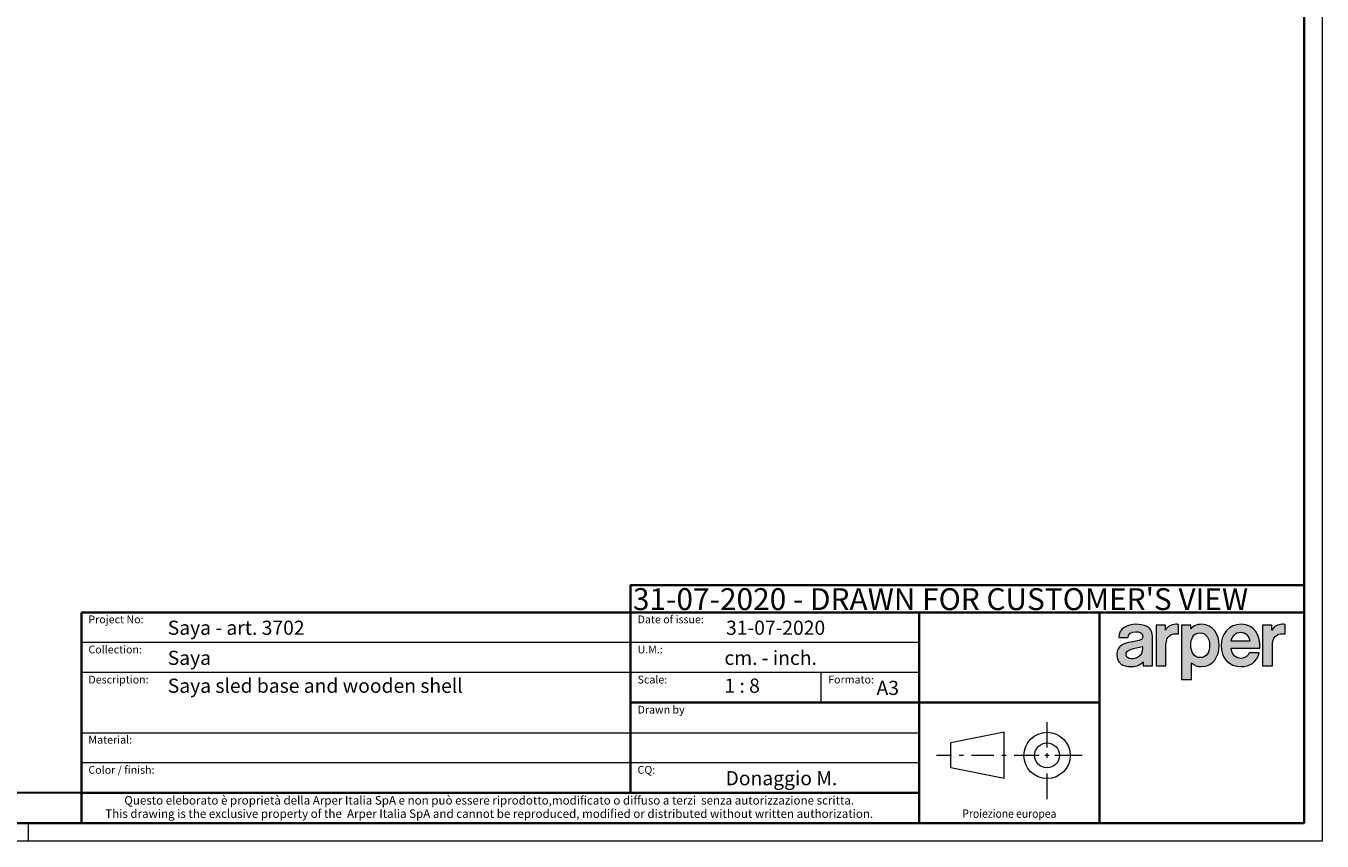
# Model space of a CAD drawing. Units: inches. Extents: x 0 to 3272, y 0 to 2287.
# Drawn here: x 1633 to 3272, y 0 to 1030 of the extents above; entities that cross this region are included whole.
import ezdxf
from ezdxf.enums import TextEntityAlignment as Align

# ---------------------------------------------------------------- set-up
doc = ezdxf.new("R2010")
doc.units = ezdxf.units.IN
doc.header["$MEASUREMENT"] = 0
doc.linetypes.add('SLD-Solido', pattern=[0])
doc.layers.add('CARTIGLIO', color=7, linetype='Continuous', lineweight=13)
doc.layers.add('Livello 1', color=7, linetype='Continuous')
doc.layers.add('TESTI', color=179, linetype='SLD-Solido')
doc.styles.add('ARIAL', font='Arial')
doc.styles.add('SLDTEXTSTYLE0', font='arial.ttf')
doc.styles.add('SLDTEXTSTYLE1', font='arial.ttf', dxfattribs={"width": 0.948})

# ---------------------------------------------------------------- blocks, each defined once
blk = doc.blocks.new('A$C72E23E4F')
at = {"layer": 'TESTI'}
h = blk.add_hatch(color=7, dxfattribs=at)
edge = h.paths.add_edge_path()
edge.add_spline(control_points=[(-7.64, 2.79), (-8.22, 2.16), (-8.94, 2.04), (-9.62, 2.04), (-10.78, 2.04), (-11.79, 2.62), (-11.79, 3.95), (-11.79, 5.4), (-10.59, 5.7), (-9.53, 5.92), (-9.53, 5.92), (-8.27, 6.18), (-8.27, 6.18), (-7.9, 6.26), (-7.7, 6.45), (-7.7, 6.86), (-7.7, 7.34), (-8.17, 7.56), (-8.82, 7.56), (-9.49, 7.56), (-9.99, 7.31), (-10.03, 6.62), (-10.03, 6.62), (-11.5, 6.62), (-11.5, 6.62), (-11.47, 8.08), (-10.13, 8.73), (-8.77, 8.73), (-7.6, 8.73), (-6.17, 8.46), (-6.17, 6.9), (-6.17, 6.9), (-6.17, 2.17), (-6.17, 2.17), (-6.17, 2.17), (-7.64, 2.17), (-7.64, 2.17), (-7.64, 2.17), (-7.64, 2.79), (-7.64, 2.79)], knot_values=[0, 0, 0, 0, 1, 1, 1, 2, 2, 2, 3, 3, 3, 4, 4, 4, 5, 5, 5, 6, 6, 6, 7, 7, 7, 8, 8, 8, 9, 9, 9, 10, 10, 10, 11, 11, 11, 12, 12, 12, 13, 13, 13, 13], degree=3, periodic=0)
edge = h.paths.add_edge_path(flags=16)
edge.add_spline(control_points=[(-7.74, 5.21), (-7.74, 5.21), (-9.13, 4.9), (-9.13, 4.9), (-10.12, 4.68), (-10.34, 4.35), (-10.34, 3.91), (-10.34, 3.57), (-10.04, 3.26), (-9.47, 3.26), (-8.81, 3.26), (-7.74, 3.56), (-7.74, 4.99), (-7.74, 4.99), (-7.74, 5.21), (-7.74, 5.21)], knot_values=[0, 0, 0, 0, 1, 1, 1, 2, 2, 2, 3, 3, 3, 4, 4, 4, 5, 5, 5, 5], degree=3, periodic=0)
h = blk.add_hatch(color=7, dxfattribs=at)
edge = h.paths.add_edge_path()
edge.add_spline(control_points=[(12.81, 4.17), (12.81, 4.68), (12.81, 5.09), (12.81, 5.09), (12.81, 6.12), (12.96, 6.58), (13.38, 6.91)], knot_values=[7, 7, 7, 7, 7.375023, 7.375023, 7.375023, 8.375023, 8.375023, 8.375023, 8.375023], degree=3, periodic=0)
edge.add_spline(control_points=[(13.38, 6.91), (13.65, 7.12), (13.92, 7.23), (14.37, 7.23)], knot_values=[6, 6, 6, 6, 7, 7, 7, 7], degree=3, periodic=0)
edge.add_spline(control_points=[(14.37, 7.23), (14.55, 7.23), (14.6, 7.23), (14.81, 7.21)], knot_values=[5, 5, 5, 5, 6, 6, 6, 6], degree=3, periodic=0)
edge.add_spline(control_points=[(14.81, 7.21), (14.81, 7.21), (14.81, 8.68), (14.81, 8.68), (14.63, 8.74), (14.44, 8.73), (14.37, 8.73)], knot_values=[3, 3, 3, 3, 4, 4, 4, 5, 5, 5, 5], degree=3, periodic=0)
edge.add_spline(control_points=[(14.37, 8.73), (13.64, 8.73), (13.09, 8.4), (12.72, 7.81)], knot_values=[2, 2, 2, 2, 3, 3, 3, 3], degree=3, periodic=0)
edge.add_spline(control_points=[(12.72, 7.81), (12.72, 7.81), (12.72, 8.6), (12.72, 8.6), (12.72, 8.6), (12.35, 8.6), (11.98, 8.6)], knot_values=[0.5, 0.5, 0.5, 0.5, 1.5, 1.5, 1.5, 2, 2, 2, 2], degree=3, periodic=0)
edge.add_spline(control_points=[(11.98, 8.6), (11.61, 8.6), (11.25, 8.6), (11.25, 8.6), (11.25, 8.6), (11.25, 7.69), (11.25, 6.56)], knot_values=[10.624977, 10.624977, 10.624977, 10.624977, 11.124977, 11.124977, 11.124977, 11.5, 11.5, 11.5, 11.5], degree=3, periodic=0)
edge.add_spline(control_points=[(11.25, 6.56), (11.25, 5.43), (11.25, 4.08), (11.25, 3.17)], knot_values=[10.249985, 10.249985, 10.249985, 10.249985, 10.624977, 10.624977, 10.624977, 10.624977], degree=3, periodic=0)
edge.add_spline(control_points=[(11.25, 3.17), (11.25, 2.95), (11.25, 2.75), (11.25, 2.59)], knot_values=[10.156237, 10.156237, 10.156237, 10.156237, 10.249985, 10.249985, 10.249985, 10.249985], degree=3, periodic=0)
edge.add_spline(control_points=[(11.25, 2.59), (11.25, 2.43), (11.25, 2.31), (11.25, 2.24)], knot_values=[10.062489, 10.062489, 10.062489, 10.062489, 10.156237, 10.156237, 10.156237, 10.156237], degree=3, periodic=0)
edge.add_spline(control_points=[(11.25, 2.2), (11.25, 2.19), (11.25, 2.18), (11.25, 2.17)], knot_values=[10.015615, 10.015615, 10.015615, 10.015615, 10.039052, 10.039052, 10.039052, 10.039052], degree=3, periodic=0)
edge.add_spline(control_points=[(11.25, 2.17), (11.25, 2.17), (11.25, 2.17), (11.25, 2.17), (11.25, 2.17), (11.25, 2.17), (11.25, 2.17)], knot_values=[9.999502, 9.999502, 9.999502, 9.999502, 10.000102, 10.000102, 10.000102, 10.0006, 10.0006, 10.0006, 10.0006], degree=3, periodic=0)
edge.add_spline(control_points=[(11.27, 2.17), (11.29, 2.17), (11.3, 2.17), (11.31, 2.17)], knot_values=[9.874992, 9.874992, 9.874992, 9.874992, 9.921867, 9.921867, 9.921867, 9.921867], degree=3, periodic=0)
edge.add_spline(control_points=[(11.31, 2.17), (11.38, 2.17), (11.48, 2.17), (11.61, 2.17)], knot_values=[9.687496, 9.687496, 9.687496, 9.687496, 9.874993, 9.874993, 9.874993, 9.874993], degree=3, periodic=0)
edge.add_spline(control_points=[(11.61, 2.17), (11.73, 2.17), (11.88, 2.17), (12.03, 2.17)], knot_values=[9.5, 9.5, 9.5, 9.5, 9.687496, 9.687496, 9.687496, 9.687496], degree=3, periodic=0)
edge.add_spline(control_points=[(12.03, 2.17), (12.17, 2.17), (12.32, 2.17), (12.45, 2.17)], knot_values=[9.312504, 9.312504, 9.312504, 9.312504, 9.5, 9.5, 9.5, 9.5], degree=3, periodic=0)
edge.add_spline(control_points=[(12.45, 2.17), (12.57, 2.17), (12.68, 2.17), (12.74, 2.17)], knot_values=[9.125007, 9.125007, 9.125007, 9.125007, 9.312504, 9.312504, 9.312504, 9.312504], degree=3, periodic=0)
edge.add_spline(control_points=[(12.78, 2.17), (12.79, 2.17), (12.8, 2.17), (12.8, 2.17)], knot_values=[9.031259, 9.031259, 9.031259, 9.031259, 9.078133, 9.078133, 9.078133, 9.078133], degree=3, periodic=0)
edge.add_spline(control_points=[(12.81, 2.17), (12.81, 2.17), (12.81, 2.17), (12.81, 2.17), (12.81, 2.17), (12.81, 2.17), (12.81, 2.17)], knot_values=[8.999766, 8.999766, 8.999766, 8.999766, 9.000997, 9.000997, 9.000997, 9.001231, 9.001231, 9.001231, 9.001231], degree=3, periodic=0)
edge.add_spline(control_points=[(12.81, 2.2), (12.81, 2.23), (12.81, 2.29), (12.81, 2.36)], knot_values=[8.843763, 8.843763, 8.843763, 8.843763, 8.937511, 8.937511, 8.937511, 8.937511], degree=3, periodic=0)
edge.add_spline(control_points=[(12.81, 2.36), (12.81, 2.43), (12.81, 2.52), (12.81, 2.63)], knot_values=[8.750015, 8.750015, 8.750015, 8.750015, 8.843763, 8.843763, 8.843763, 8.843763], degree=3, periodic=0)
edge.add_spline(control_points=[(12.81, 2.63), (12.81, 3.04), (12.81, 3.65), (12.81, 4.17)], knot_values=[8.375023, 8.375023, 8.375023, 8.375023, 8.750015, 8.750015, 8.750015, 8.750015], degree=3, periodic=0)
edge = h.paths.add_edge_path()
edge.add_spline(control_points=[(-3.45, 6.91), (-3.18, 7.12), (-2.91, 7.23), (-2.47, 7.23)], knot_values=[6, 6, 6, 6, 7, 7, 7, 7], degree=3, periodic=0)
edge.add_spline(control_points=[(-2.47, 7.23), (-2.29, 7.23), (-2.23, 7.23), (-2.03, 7.21)], knot_values=[5, 5, 5, 5, 6, 6, 6, 6], degree=3, periodic=0)
edge.add_spline(control_points=[(-2.03, 7.21), (-2.03, 7.21), (-2.03, 8.68), (-2.03, 8.68), (-2.21, 8.74), (-2.39, 8.73), (-2.47, 8.73)], knot_values=[3, 3, 3, 3, 4, 4, 4, 5, 5, 5, 5], degree=3, periodic=0)
edge.add_spline(control_points=[(-2.47, 8.73), (-3.19, 8.73), (-3.74, 8.4), (-4.12, 7.81)], knot_values=[2, 2, 2, 2, 3, 3, 3, 3], degree=3, periodic=0)
edge.add_spline(control_points=[(-4.12, 7.81), (-4.12, 7.81), (-4.12, 8.6), (-4.12, 8.6), (-4.12, 8.6), (-4.48, 8.6), (-4.85, 8.6)], knot_values=[0.5, 0.5, 0.5, 0.5, 1.5, 1.5, 1.5, 2, 2, 2, 2], degree=3, periodic=0)
edge.add_spline(control_points=[(-4.85, 8.6), (-5.22, 8.6), (-5.58, 8.6), (-5.58, 8.6), (-5.58, 8.6), (-5.58, 7.69), (-5.58, 6.56)], knot_values=[10.624977, 10.624977, 10.624977, 10.624977, 11.124977, 11.124977, 11.124977, 11.5, 11.5, 11.5, 11.5], degree=3, periodic=0)
edge.add_spline(control_points=[(-5.58, 6.56), (-5.58, 5.43), (-5.58, 4.08), (-5.58, 3.17)], knot_values=[10.249985, 10.249985, 10.249985, 10.249985, 10.624977, 10.624977, 10.624977, 10.624977], degree=3, periodic=0)
edge.add_spline(control_points=[(-5.58, 3.17), (-5.58, 2.95), (-5.58, 2.75), (-5.58, 2.59)], knot_values=[10.156237, 10.156237, 10.156237, 10.156237, 10.249985, 10.249985, 10.249985, 10.249985], degree=3, periodic=0)
edge.add_spline(control_points=[(-5.58, 2.59), (-5.58, 2.43), (-5.58, 2.31), (-5.58, 2.24)], knot_values=[10.062489, 10.062489, 10.062489, 10.062489, 10.156237, 10.156237, 10.156237, 10.156237], degree=3, periodic=0)
edge.add_spline(control_points=[(-5.58, 2.2), (-5.58, 2.19), (-5.58, 2.18), (-5.58, 2.17)], knot_values=[10.015615, 10.015615, 10.015615, 10.015615, 10.039052, 10.039052, 10.039052, 10.039052], degree=3, periodic=0)
edge.add_spline(control_points=[(-5.58, 2.17), (-5.58, 2.17), (-5.58, 2.17), (-5.58, 2.17), (-5.58, 2.17), (-5.58, 2.17), (-5.58, 2.17)], knot_values=[9.999502, 9.999502, 9.999502, 9.999502, 10.000102, 10.000102, 10.000102, 10.0006, 10.0006, 10.0006, 10.0006], degree=3, periodic=0)
edge.add_spline(control_points=[(-5.56, 2.17), (-5.55, 2.17), (-5.53, 2.17), (-5.52, 2.17)], knot_values=[9.874992, 9.874992, 9.874992, 9.874992, 9.921867, 9.921867, 9.921867, 9.921867], degree=3, periodic=0)
edge.add_spline(control_points=[(-5.52, 2.17), (-5.45, 2.17), (-5.35, 2.17), (-5.22, 2.17)], knot_values=[9.687496, 9.687496, 9.687496, 9.687496, 9.874993, 9.874993, 9.874993, 9.874993], degree=3, periodic=0)
edge.add_spline(control_points=[(-5.22, 2.17), (-5.1, 2.17), (-4.95, 2.17), (-4.81, 2.17)], knot_values=[9.5, 9.5, 9.5, 9.5, 9.687496, 9.687496, 9.687496, 9.687496], degree=3, periodic=0)
edge.add_spline(control_points=[(-4.81, 2.17), (-4.66, 2.17), (-4.51, 2.17), (-4.39, 2.17)], knot_values=[9.312504, 9.312504, 9.312504, 9.312504, 9.5, 9.5, 9.5, 9.5], degree=3, periodic=0)
edge.add_spline(control_points=[(-4.39, 2.17), (-4.26, 2.17), (-4.16, 2.17), (-4.09, 2.17)], knot_values=[9.125007, 9.125007, 9.125007, 9.125007, 9.312504, 9.312504, 9.312504, 9.312504], degree=3, periodic=0)
edge.add_spline(control_points=[(-4.05, 2.17), (-4.04, 2.17), (-4.04, 2.17), (-4.03, 2.17)], knot_values=[9.031259, 9.031259, 9.031259, 9.031259, 9.078133, 9.078133, 9.078133, 9.078133], degree=3, periodic=0)
edge.add_spline(control_points=[(-4.03, 2.17), (-4.03, 2.17), (-4.03, 2.17), (-4.03, 2.17), (-4.03, 2.17), (-4.03, 2.17), (-4.03, 2.17)], knot_values=[8.999766, 8.999766, 8.999766, 8.999766, 9.000997, 9.000997, 9.000997, 9.001231, 9.001231, 9.001231, 9.001231], degree=3, periodic=0)
edge.add_spline(control_points=[(-4.03, 2.2), (-4.03, 2.23), (-4.03, 2.29), (-4.03, 2.36)], knot_values=[8.843763, 8.843763, 8.843763, 8.843763, 8.937511, 8.937511, 8.937511, 8.937511], degree=3, periodic=0)
edge.add_spline(control_points=[(-4.03, 2.36), (-4.03, 2.43), (-4.03, 2.52), (-4.03, 2.63)], knot_values=[8.750015, 8.750015, 8.750015, 8.750015, 8.843763, 8.843763, 8.843763, 8.843763], degree=3, periodic=0)
edge.add_spline(control_points=[(-4.03, 2.63), (-4.03, 3.04), (-4.03, 3.65), (-4.03, 4.17)], knot_values=[8.375023, 8.375023, 8.375023, 8.375023, 8.750015, 8.750015, 8.750015, 8.750015], degree=3, periodic=0)
edge.add_spline(control_points=[(-4.03, 4.17), (-4.03, 4.68), (-4.03, 5.09), (-4.03, 5.09), (-4.03, 6.12), (-3.87, 6.58), (-3.45, 6.91)], knot_values=[7, 7, 7, 7, 7.375023, 7.375023, 7.375023, 8.375023, 8.375023, 8.375023, 8.375023], degree=3, periodic=0)
h = blk.add_hatch(color=7, dxfattribs=at)
edge = h.paths.add_edge_path(flags=16)
edge.add_spline(control_points=[(2.87, 5.43), (2.87, 6.45), (2.4, 7.38), (1.38, 7.38), (0.34, 7.38), (-0.1, 6.48), (-0.1, 5.43), (-0.1, 4.38), (0.36, 3.46), (1.39, 3.46), (2.43, 3.46), (2.87, 4.38), (2.87, 5.43)], knot_values=[0, 0, 0, 0, 1, 1, 1, 2, 2, 2, 3, 3, 3, 4, 4, 4, 4], degree=3, periodic=0)
edge = h.paths.add_edge_path()
edge.add_spline(control_points=[(-0.09, 8.01), (0.36, 8.52), (0.92, 8.73), (1.62, 8.73), (3.42, 8.73), (4.39, 7.1), (4.39, 5.38), (4.39, 3.65), (3.42, 2.04), (1.62, 2.04), (0.96, 2.04), (0.49, 2.18), (0, 2.64), (0, 2.64), (0, 0), (0, 0), (0, 0), (-1.56, 0), (-1.56, 0), (-1.56, 0), (-1.56, 8.6), (-1.56, 8.6), (-1.56, 8.6), (-0.09, 8.6), (-0.09, 8.6), (-0.09, 8.6), (-0.09, 8.01), (-0.09, 8.01)], knot_values=[0, 0, 0, 0, 1, 1, 1, 2, 2, 2, 3, 3, 3, 4, 4, 4, 5, 5, 5, 6, 6, 6, 7, 7, 7, 8, 8, 8, 9, 9, 9, 9], degree=3, periodic=0)
h = blk.add_hatch(color=7, dxfattribs=at)
edge = h.paths.add_edge_path()
edge.add_spline(control_points=[(6.29, 4.94), (6.36, 3.91), (6.98, 3.35), (7.9, 3.35), (8.53, 3.35), (9.01, 3.78), (9.13, 4.21), (9.13, 4.21), (10.72, 4.21), (10.72, 4.21), (10.3, 2.7), (9.24, 2.04), (7.85, 2.04), (5.9, 2.04), (4.71, 3.4), (4.71, 5.38), (4.71, 7.29), (5.96, 8.73), (7.85, 8.73), (9.94, 8.73), (10.94, 6.91), (10.81, 4.94), (10.81, 4.94), (6.29, 4.94), (6.29, 4.94)], knot_values=[0, 0, 0, 0, 1, 1, 1, 2, 2, 2, 3, 3, 3, 4, 4, 4, 5, 5, 5, 6, 6, 6, 7, 7, 7, 8, 8, 8, 8], degree=3, periodic=0)
edge = h.paths.add_edge_path(flags=16)
edge.add_spline(control_points=[(9.22, 6.05), (9.13, 6.87), (8.61, 7.48), (7.79, 7.48), (6.9, 7.48), (6.38, 6.75), (6.31, 6.05), (6.31, 6.05), (9.22, 6.05), (9.22, 6.05)], knot_values=[0, 0, 0, 0, 1, 1, 1, 2, 2, 2, 3, 3, 3, 3], degree=3, periodic=0)
at = {"layer": 'Livello 1', "color": 7, "lineweight": 13}
for points, knots in [([(-7.64, 2.79), (-8.22, 2.16), (-8.94, 2.04), (-9.62, 2.04), (-10.78, 2.04), (-11.79, 2.62), (-11.79, 3.95), (-11.79, 5.4), (-10.59, 5.7), (-9.53, 5.92), (-9.53, 5.92), (-8.27, 6.18), (-8.27, 6.18), (-7.9, 6.26), (-7.7, 6.45), (-7.7, 6.86), (-7.7, 7.34), (-8.17, 7.56), (-8.82, 7.56), (-9.49, 7.56), (-9.99, 7.31), (-10.03, 6.62), (-10.03, 6.62), (-11.5, 6.62), (-11.5, 6.62), (-11.47, 8.08), (-10.13, 8.73), (-8.77, 8.73), (-7.6, 8.73), (-6.17, 8.46), (-6.17, 6.9), (-6.17, 6.9), (-6.17, 2.17), (-6.17, 2.17), (-6.17, 2.17), (-7.64, 2.17), (-7.64, 2.17), (-7.64, 2.17), (-7.64, 2.79), (-7.64, 2.79)], [0, 0, 0, 0, 1, 1, 1, 2, 2, 2, 3, 3, 3, 4, 4, 4, 5, 5, 5, 6, 6, 6, 7, 7, 7, 8, 8, 8, 9, 9, 9, 10, 10, 10, 11, 11, 11, 12, 12, 12, 13, 13, 13, 13]), ([(-5.58, 8.6), (-5.58, 8.6), (-4.12, 8.6), (-4.12, 8.6), (-4.12, 8.6), (-4.12, 7.81), (-4.12, 7.81), (-3.74, 8.4), (-3.19, 8.73), (-2.47, 8.73), (-2.39, 8.73), (-2.21, 8.74), (-2.03, 8.68), (-2.03, 8.68), (-2.03, 7.21), (-2.03, 7.21), (-2.23, 7.23), (-2.29, 7.23), (-2.47, 7.23), (-2.91, 7.23), (-3.18, 7.12), (-3.45, 6.91), (-3.87, 6.58), (-4.03, 6.12), (-4.03, 5.09), (-4.03, 5.09), (-4.03, 2.17), (-4.03, 2.17), (-4.03, 2.17), (-5.58, 2.17), (-5.58, 2.17), (-5.58, 2.17), (-5.58, 8.6), (-5.58, 8.6)], [0, 0, 0, 0, 1, 1, 1, 2, 2, 2, 3, 3, 3, 4, 4, 4, 5, 5, 5, 6, 6, 6, 7, 7, 7, 8, 8, 8, 9, 9, 9, 10, 10, 10, 11, 11, 11, 11]), ([(-0.09, 8.01), (0.36, 8.52), (0.92, 8.73), (1.62, 8.73), (3.42, 8.73), (4.39, 7.1), (4.39, 5.38), (4.39, 3.65), (3.42, 2.04), (1.62, 2.04), (0.96, 2.04), (0.49, 2.18), (0, 2.64), (0, 2.64), (0, 0), (0, 0), (0, 0), (-1.56, 0), (-1.56, 0), (-1.56, 0), (-1.56, 8.6), (-1.56, 8.6), (-1.56, 8.6), (-0.09, 8.6), (-0.09, 8.6), (-0.09, 8.6), (-0.09, 8.01), (-0.09, 8.01)], [0, 0, 0, 0, 1, 1, 1, 2, 2, 2, 3, 3, 3, 4, 4, 4, 5, 5, 5, 6, 6, 6, 7, 7, 7, 8, 8, 8, 9, 9, 9, 9]), ([(6.29, 4.94), (6.36, 3.91), (6.98, 3.35), (7.9, 3.35), (8.53, 3.35), (9.01, 3.78), (9.13, 4.21), (9.13, 4.21), (10.72, 4.21), (10.72, 4.21), (10.3, 2.7), (9.24, 2.04), (7.85, 2.04), (5.9, 2.04), (4.71, 3.4), (4.71, 5.38), (4.71, 7.29), (5.96, 8.73), (7.85, 8.73), (9.94, 8.73), (10.94, 6.91), (10.81, 4.94), (10.81, 4.94), (6.29, 4.94), (6.29, 4.94)], [0, 0, 0, 0, 1, 1, 1, 2, 2, 2, 3, 3, 3, 4, 4, 4, 5, 5, 5, 6, 6, 6, 7, 7, 7, 8, 8, 8, 8]), ([(11.25, 8.6), (11.25, 8.6), (12.72, 8.6), (12.72, 8.6), (12.72, 8.6), (12.72, 7.81), (12.72, 7.81), (13.09, 8.4), (13.64, 8.73), (14.37, 8.73), (14.44, 8.73), (14.63, 8.74), (14.81, 8.68), (14.81, 8.68), (14.81, 7.21), (14.81, 7.21), (14.6, 7.23), (14.55, 7.23), (14.37, 7.23), (13.92, 7.23), (13.65, 7.12), (13.38, 6.91), (12.96, 6.58), (12.81, 6.12), (12.81, 5.09), (12.81, 5.09), (12.81, 2.17), (12.81, 2.17), (12.81, 2.17), (11.25, 2.17), (11.25, 2.17), (11.25, 2.17), (11.25, 8.6), (11.25, 8.6)], [0, 0, 0, 0, 1, 1, 1, 2, 2, 2, 3, 3, 3, 4, 4, 4, 5, 5, 5, 6, 6, 6, 7, 7, 7, 8, 8, 8, 9, 9, 9, 10, 10, 10, 11, 11, 11, 11]), ([(2.87, 5.43), (2.87, 6.45), (2.4, 7.38), (1.38, 7.38), (0.34, 7.38), (-0.1, 6.48), (-0.1, 5.43), (-0.1, 4.38), (0.36, 3.46), (1.39, 3.46), (2.43, 3.46), (2.87, 4.38), (2.87, 5.43)], [0, 0, 0, 0, 1, 1, 1, 2, 2, 2, 3, 3, 3, 4, 4, 4, 4]), ([(9.22, 6.05), (9.13, 6.87), (8.61, 7.48), (7.79, 7.48), (6.9, 7.48), (6.38, 6.75), (6.31, 6.05), (6.31, 6.05), (9.22, 6.05), (9.22, 6.05)], [0, 0, 0, 0, 1, 1, 1, 2, 2, 2, 3, 3, 3, 3]), ([(-7.74, 5.21), (-7.74, 5.21), (-9.13, 4.9), (-9.13, 4.9), (-10.12, 4.68), (-10.34, 4.35), (-10.34, 3.91), (-10.34, 3.57), (-10.04, 3.26), (-9.47, 3.26), (-8.81, 3.26), (-7.74, 3.56), (-7.74, 4.99), (-7.74, 4.99), (-7.74, 5.21), (-7.74, 5.21)], [0, 0, 0, 0, 1, 1, 1, 2, 2, 2, 3, 3, 3, 4, 4, 4, 5, 5, 5, 5])]:
    blk.add_open_spline(points, degree=3, knots=knots, dxfattribs=at)
blk = doc.blocks.new('A$C34412E39')
at = {"layer": 'TESTI', "color": 7}
blk.add_blockref('A$C72E23E4F', (14.52, -10.61), dxfattribs=at)

msp = doc.modelspace()

# ---------------------------------------------------------------- linework, layer by layer
at = {"layer": 'CARTIGLIO', "linetype": 'Continuous', "lineweight": 35}
for p, q in [((3248.858, 288.985), (1702.647, 288.985)), ((1702.647, 288.985), (1702.647, 22.815)), ((2397.112, 60.839), (2397.112, 288.985)), ((2762.146, 22.815), (2762.146, 288.985)), ((2990.292, 22.815), (2990.292, 288.985)), ((2990.292, 174.912), (2397.112, 174.912)), ((2762.146, 60.839), (1702.647, 60.839))]:
    msp.add_line(p, q, dxfattribs=at)
at = {"layer": 'CARTIGLIO', "linetype": 'Continuous'}
for p, q in [((2990.292, 288.985), (2762.146, 288.985)), ((2762.146, 250.961), (1702.647, 250.961)), ((2762.146, 212.936), (1702.647, 212.936)), ((2638.159, 174.912), (2638.159, 212.936)), ((2923.838, 118.28), (2923.838, 150.393)), ((2869.67, 137.453), (2802.159, 123.951)), ((2869.67, 78.944), (2869.67, 137.453)), ((2802.159, 92.446), (2802.159, 123.951)), ((2762.146, 98.863), (1702.647, 98.863)), ((2803.092, 108.198), (2784.156, 108.198)), ((2818.359, 108.198), (2812.733, 108.198)), ((2856.749, 108.198), (2828.219, 108.198)), ((2872.235, 108.198), (2866.609, 108.198)), ((2913.757, 108.198), (2882.095, 108.198)), ((2926.651, 108.198), (2921.025, 108.198)), ((2923.838, 105.385), (2923.838, 111.011)), ((2968.283, 108.198), (2933.698, 108.198)), ((2869.67, 78.944), (2802.159, 92.446)), ((2923.838, 53.14), (2923.838, 85.474))]:
    msp.add_line(p, q, dxfattribs=at)
at = {"layer": 'CARTIGLIO'}
for p, q in [((1702.647, 136.888), (2762.146, 136.888)), ((1635.836, 0), (1635.836, 22.815))]:
    msp.add_line(p, q, dxfattribs=at)
at = {"layer": 'CARTIGLIO', "linetype": 'SLD-Solido', "lineweight": 30}
msp.add_line((1702.647, 60.839), (968.588, 60.839), dxfattribs=at)
at = {"layer": 'CARTIGLIO'}
msp.add_lwpolyline([(0, 2287.478), (3271.673, 2287.478), (3271.673, 0), (0, 0)], close=True, dxfattribs=at)
at = {"layer": 'CARTIGLIO', "lineweight": 35}
msp.add_lwpolyline([(22.815, 2264.664), (3248.858, 2264.664), (3248.858, 22.815), (22.815, 22.815)], close=True, dxfattribs=at)
at = {"layer": 'CARTIGLIO', "linetype": 'Continuous', "lineweight": 35}
msp.add_lwpolyline([(2397.112, 288.985), (3248.858, 288.985), (3248.858, 323.194), (2397.112, 323.194)], close=True, dxfattribs=at)
at = {"layer": 'CARTIGLIO', "linetype": 'Continuous'}
for radius in [29.255, 15.753]:
    msp.add_circle((2923.838, 108.198), radius, dxfattribs=at)

# ---------------------------------------------------------------- block references
at = {"layer": 'CARTIGLIO', "xscale": 7.9992, "yscale": 7.9992, "zscale": 7.9992}
msp.add_blockref('A$C34412E39', (2990.292, 288.985), dxfattribs=at)

# ---------------------------------------------------------------- texts
at = {"layer": 'CARTIGLIO', "style": 'ARIAL'}
for s, height, p in [("31-07-2020 - DRAWN FOR CUSTOMER'S VIEW ", 27.68089, (2400.177, 291.881)), ('Project No: ', 9.88634, (1711.57, 275.193)), ('Saya - art. 3702', 17.89272, (1811.902, 260.642)), ('Date of issue: ', 9.88634, (2406.035, 275.193)), ('31-07-2020 ', 17.89272, (2517.953, 260.642)), ('Collection: ', 9.88634, (1711.57, 237.168)), ('U.M.:', 9.8863, (2406.035, 237.168)), ('Saya', 17.8927, (1811.902, 222.617)), ('cm. - inch. ', 17.89272, (2515.887, 222.617)), ('Description: ', 9.88634, (1711.57, 199.144)), ('Scale:', 9.8863, (2406.035, 199.144)), ('1 : 8', 17.8927, (2515.887, 187.422)), ('Formato:', 9.8863, (2647.082, 199.144)), ('A3', 17.8927, (2708.234, 184.593)), ('Drawn by', 9.8863, (2406.035, 161.12)), ('Material: ', 9.8863, (1711.57, 123.095)), ('Color / finish: ', 9.88634, (1711.57, 85.071)), ('Donaggio M.', 17.89272, (2517.316, 70.52))]:
    msp.add_text(s, height=height, dxfattribs=at).set_placement(p)
for s, p in [('Questo eleborato è proprietà della Arper Italia SpA e non può essere riprodotto,modificato o diffuso a terzi  senza autorizzazione scritta.', (2218.398, 56.828)), ('This drawing is the exclusive property of the  Arper Italia SpA and cannot be reproduced, modified or distributed without written authorization.', (2218.398, 40.024))]:
    msp.add_text(s, height=10.735633, dxfattribs=at).set_placement(p, align=Align.TOP_CENTER)
at = {"layer": 'CARTIGLIO', "style": 'ARIAL', "width": 0.9}
msp.add_text('Proiezione europea', height=10.64682, dxfattribs=at).set_placement((2876.219, 40.011), align=Align.TOP_CENTER)
at = {"layer": 'CARTIGLIO', "linetype": 'SLD-Solido', "lineweight": 0, "insert": (1811.932, 205.227), "char_height": 17.89451, "attachment_point": 1, "style": 'SLDTEXTSTYLE0'}
msp.add_mtext('{Saya sled base and wooden shell}', dxfattribs=at)
at = {"layer": 'CARTIGLIO', "insert": (2406.035, 94.931), "char_height": 9.8863, "attachment_point": 1, "style": 'SLDTEXTSTYLE1'}
msp.add_mtext('CQ:', dxfattribs=at)

doc.saveas('drawing.dxf')
